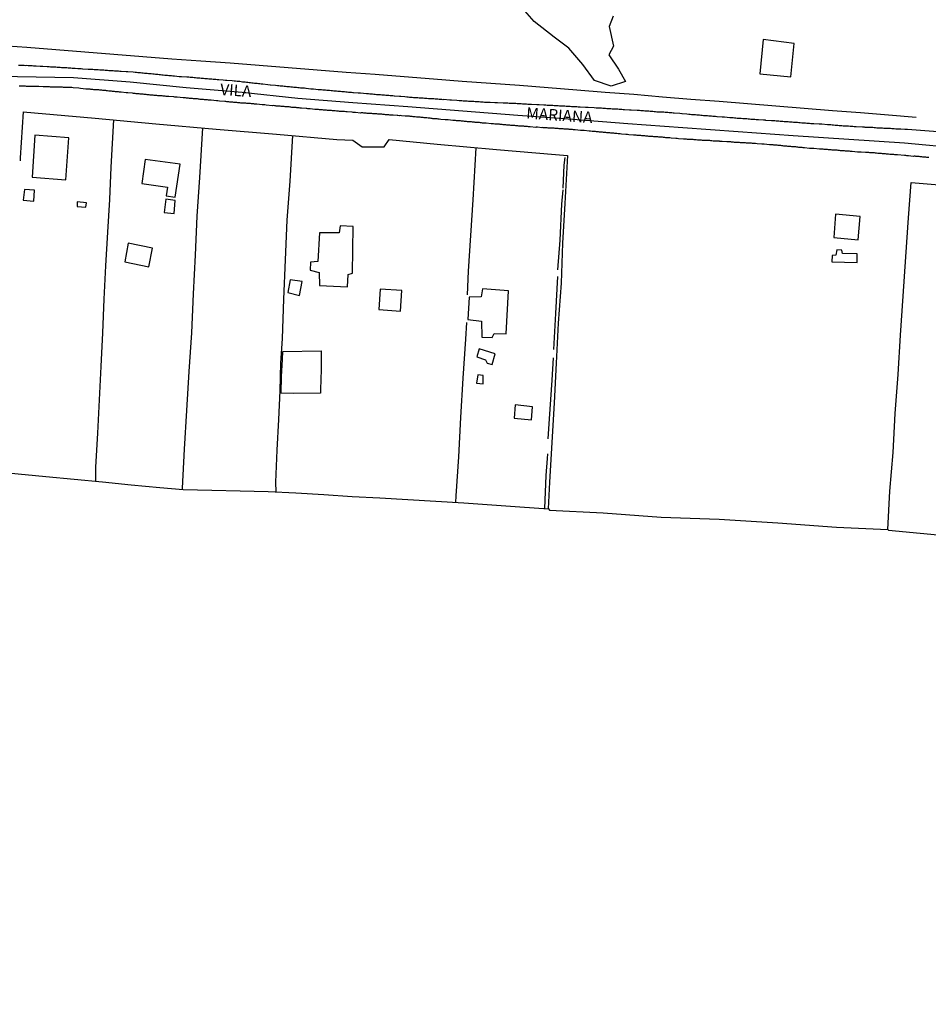
# Model space of a CAD drawing. Units: millimetres. Extents: x 185548 to 187962, y 1660429 to 1663206.
# Drawn here: x 186272 to 186472, y 1661089 to 1661306 of the extents above; entities that cross this region are included whole.
import ezdxf
from ezdxf.enums import TextEntityAlignment as Align

# ---------------------------------------------------------------- set-up
doc = ezdxf.new("R2010")
doc.units = ezdxf.units.MM
for name, color, linetype in [('IMAGEM', 7, 'Continuous'), ('V-BANHADO', 102, 'Continuous'), ('V-EDIFICACAO', 2, 'Continuous'), ('V-EIXO_DE_LOGRADOURO', 3, 'Continuous'), ('V-LOTE', 1, 'Continuous'), ('V-NOME_DOS_LOGRADOUROS', 7, 'Continuous'), ('V-QUADRA', 2, 'Continuous'), ('V-TESTADA', 5, 'Continuous'), ('V-VALETA', 173, 'Continuous')]:
    doc.layers.add(name, color=color, linetype=linetype)
picture_1 = doc.add_image_def('image1.jpg', size_in_pixel=(4022, 4626))

msp = doc.modelspace()

# ---------------------------------------------------------------- linework, layer by layer
at = {"layer": 'V-BANHADO'}
msp.add_lwpolyline([(186402.93, 1661306.38), (186402.03, 1661304.11), (186402.99, 1661299.75), (186401.97, 1661297.87), (186404.04, 1661294.71), (186405.62, 1661292.01), (186402.44, 1661290.98), (186398.76, 1661292.22), (186396.2, 1661295.77), (186393.15, 1661299.36), (186389.9, 1661301.8), (186385.48, 1661305.22), (186383.47, 1661307.57)], dxfattribs=at)
at = {"layer": 'V-EDIFICACAO'}
for points in [[(186435.92, 1661301.23), (186435.24, 1661293.68), (186442.05, 1661293.05), (186442.74, 1661300.4), (186435.92, 1661301.23)], [(186275.47, 1661280.17), (186274.93, 1661270.88), (186282.35, 1661270.29), (186282.96, 1661279.59), (186275.47, 1661280.17)], [(186299.79, 1661274.84), (186299.08, 1661269.49), (186304.71, 1661268.67), (186304.71, 1661268.67), (186304.45, 1661266.8), (186306.38, 1661266.49), (186307.47, 1661273.76), (186299.79, 1661274.84)], [(186273.22, 1661268.21), (186273.22, 1661268.21), (186272.88, 1661265.83), (186275.23, 1661265.61), (186275.38, 1661268.03), (186273.22, 1661268.21)], [(186284.82, 1661265.47), (186284.82, 1661264.42), (186286.71, 1661264.33), (186286.84, 1661265.28), (186284.82, 1661265.47)], [(186303.95, 1661263.13), (186306.19, 1661262.88), (186306.43, 1661265.8), (186304.38, 1661266.06), (186303.95, 1661263.13)], [(186451.87, 1661262.73), (186451.51, 1661257.6), (186456.87, 1661257.1), (186457.3, 1661262.25), (186451.87, 1661262.73)], [(186338.18, 1661258.67), (186337.81, 1661252.29), (186336.19, 1661252.19), (186336.11, 1661250.4), (186338.15, 1661249.89), (186338.18, 1661247.02), (186344.36, 1661246.72), (186344.55, 1661249.46), (186345.44, 1661249.74), (186345.65, 1661260.02), (186342.77, 1661260.18), (186342.5, 1661258.62), (186338.18, 1661258.67)], [(186296.02, 1661256.34), (186295.29, 1661252.24), (186300.6, 1661251.16), (186301.4, 1661255.25), (186296.02, 1661256.34)], [(186453.4, 1661254.1), (186453.28, 1661254.83), (186452.15, 1661254.88), (186451.98, 1661253.74), (186451.14, 1661253.62), (186451.06, 1661252.27), (186456.67, 1661252.11), (186456.69, 1661254), (186453.4, 1661254.1)], [(186331.77, 1661248.32), (186331.26, 1661245.5), (186333.78, 1661244.8), (186334.4, 1661247.91), (186331.77, 1661248.32)], [(186351.58, 1661246.21), (186351.29, 1661241.78), (186356.05, 1661241.38), (186356.35, 1661245.95), (186351.58, 1661246.21)], [(186374.1, 1661246.28), (186373.84, 1661244.54), (186371.14, 1661244.43), (186370.89, 1661239.57), (186373.86, 1661239.17), (186373.98, 1661235.68), (186376.27, 1661235.55), (186376.66, 1661236.44), (186379.36, 1661236.39), (186379.83, 1661245.88), (186374.1, 1661246.28)], [(186373.37, 1661233.11), (186372.85, 1661231.31), (186374.76, 1661230.63), (186375.16, 1661229.93), (186376.27, 1661229.59), (186376.93, 1661231.99), (186373.37, 1661233.11)], [(186373.07, 1661227.34), (186373.07, 1661227.34), (186372.77, 1661225.51), (186374.28, 1661225.4), (186374.28, 1661227.23), (186373.07, 1661227.34)], [(186381.29, 1661220.7), (186381.07, 1661217.82), (186384.9, 1661217.45), (186385.16, 1661220.32), (186381.29, 1661220.7)]]:
    msp.add_lwpolyline(points, close=True, dxfattribs=at)
at = {"layer": 'V-EIXO_DE_LOGRADOURO'}
msp.add_lwpolyline([(186192.91, 1661295.45), (186209.67, 1661295.19), (186221.87, 1661295.17), (186234.3, 1661294.74), (186246.78, 1661293.99), (186259.21, 1661293.56), (186271.64, 1661293.13), (186284.03, 1661292.84), (186296.46, 1661291.91), (186308.85, 1661290.65), (186321.15, 1661289.62), (186333.45, 1661288.32), (186345.56, 1661287.39), (186357.67, 1661286.46), (186369.78, 1661285.53), (186381.89, 1661284.6), (186394, 1661283.67), (186406.11, 1661282.74), (186418.27, 1661281.85), (186430.43, 1661280.96), (186442.59, 1661280.07), (186454.84, 1661279.27), (186467.09, 1661278.47), (186479.61, 1661277.31)], dxfattribs=at)
at = {"layer": 'V-LOTE'}
for points in [[(186469.69, 1661284.04), (186463.53, 1661284.57), (186457.37, 1661285.1), (186451.25, 1661285.52), (186445, 1661286.03), (186438.75, 1661286.54), (186432.5, 1661287.05), (186426.25, 1661287.56), (186420, 1661288), (186413.75, 1661288.57), (186407.48, 1661289.14), (186401.17, 1661289.6), (186394.86, 1661290.06), (186388.55, 1661290.57), (186382.24, 1661291.08), (186375.93, 1661291.54), (186369.62, 1661292), (186363.29, 1661292.48), (186356.89, 1661292.99), (186350.49, 1661293.5), (186344.09, 1661294.01), (186337.69, 1661294.52), (186331.29, 1661295.03), (186324.89, 1661295.54), (186318.49, 1661296), (186312.09, 1661296.46), (186305.69, 1661296.92), (186299.29, 1661297.43), (186292.89, 1661297.94), (186286.49, 1661298.45), (186280.09, 1661298.96), (186273.69, 1661299.47), (186267.27, 1661299.91)], [(186272.89, 1661285.33), (186272.24, 1661275.16), (186272.24, 1661274.48)], [(186272.89, 1661285.33), (186288.77, 1661283.91), (186302.13, 1661282.69), (186315.41, 1661281.51), (186328.69, 1661280.42), (186342.01, 1661279.24), (186345.56, 1661279.05), (186347.59, 1661277.59), (186352.46, 1661277.59), (186353.57, 1661279.18), (186364.16, 1661278.15), (186377.18, 1661277.01), (186390.2, 1661275.92), (186392.85, 1661275.69)], [(186292.78, 1661283.54), (186292.22, 1661273.08), (186291.94, 1661266.02), (186291.49, 1661258.79), (186291.08, 1661251.39), (186290.72, 1661243.99), (186290.4, 1661236.59), (186290.04, 1661229.19), (186289.63, 1661221.83), (186289.31, 1661214.47), (186288.86, 1661207.02), (186288.88, 1661203.9)], [(186312.42, 1661281.78), (186311.73, 1661270.86), (186311.2, 1661262.3), (186310.79, 1661253.74), (186310.38, 1661245.18), (186309.97, 1661236.62), (186309.44, 1661228.06), (186308.91, 1661219.5), (186308.42, 1661210.94), (186307.97, 1661202.38), (186307.94, 1661202.07)], [(186332.22, 1661280.11), (186331.63, 1661270.04), (186331.01, 1661261.4), (186330.65, 1661252.71), (186330.29, 1661244.02), (186329.97, 1661235.33), (186329.61, 1661229.9), (186329.46, 1661223.82), (186329.14, 1661217.53), (186328.82, 1661210.73), (186328.54, 1661203.71), (186328.55, 1661201.57)], [(186372.65, 1661277.41), (186371.97, 1661265.91), (186371.48, 1661258.04), (186370.95, 1661250.17), (186370.71, 1661244.99)], [(186392.85, 1661275.69), (186392.27, 1661265.12), (186391.74, 1661256.35), (186391.42, 1661247.54), (186390.76, 1661238.73), (186390.35, 1661229.92), (186389.9, 1661221.15), (186389.37, 1661212.42), (186388.84, 1661203.69), (186388.6, 1661197.81)], [(186269.51, 1661205.73), (186277.93, 1661204.94), (186284.18, 1661204.32), (186290.41, 1661203.76), (186296.73, 1661203.14), (186303.05, 1661202.52), (186308.17, 1661202.05), (186314.49, 1661201.94), (186320.72, 1661201.75), (186326.91, 1661201.66), (186332.99, 1661201.34), (186339.18, 1661200.95), (186345.37, 1661200.54), (186351.49, 1661200.22), (186357.64, 1661199.9), (186363.81, 1661199.51), (186369.98, 1661199.12), (186376.15, 1661198.73), (186382.36, 1661198.24), (186388.64, 1661197.81), (186388.9, 1661197.51), (186400.66, 1661196.91), (186413.46, 1661196.01), (186426.26, 1661195.54), (186439.15, 1661194.73), (186452.08, 1661193.79), (186463.43, 1661193.23), (186463.84, 1661201.7), (186464.59, 1661210.26), (186465.04, 1661218.86), (186465.7, 1661227.42), (186466.19, 1661236.06), (186466.77, 1661244.7), (186467.35, 1661253.34), (186467.93, 1661261.98), (186468.58, 1661269.77)], [(186468.58, 1661269.77), (186487.05, 1661268.17), (186500.33, 1661267.12), (186508.23, 1661266.41), (186513.39, 1661266.37), (186514.07, 1661266.23)], [(186370.59, 1661238.87), (186370.33, 1661235.19), (186369.75, 1661226.59), (186369.3, 1661217.95), (186368.85, 1661209.31), (186368.27, 1661200.67), (186368.17, 1661199.23)], [(186330.11, 1661232.51), (186338.54, 1661232.62), (186338.59, 1661228.49), (186338.45, 1661224.15), (186338.4, 1661223.32), (186332.41, 1661223.27), (186329.75, 1661223.29), (186329.86, 1661226.95), (186330.04, 1661230.76), (186330.11, 1661232.51)], [(186463.41, 1661193.23), (186463.53, 1661193.09), (186477.52, 1661191.81), (186490.54, 1661190.57), (186503.56, 1661189.46), (186509.4, 1661189.03), (186514.17, 1661189.03)]]:
    msp.add_lwpolyline(points, dxfattribs=at)
at = {"layer": 'V-QUADRA'}
for points in [[(186474.42, 1661280.93), (186467.76, 1661281.38), (186467.61, 1661281.39), (186467.18, 1661281.42), (186466.27, 1661281.46), (186466.03, 1661281.48), (186465.74, 1661281.5), (186465.44, 1661281.52), (186465.14, 1661281.52), (186464.84, 1661281.57), (186464.84, 1661281.57), (186464.58, 1661281.57), (186464.29, 1661281.59), (186463.99, 1661281.61), (186463.69, 1661281.61), (186463.39, 1661281.61), (186463.09, 1661281.65), (186462.79, 1661281.65), (186462.5, 1661281.67), (186462.2, 1661281.69), (186461.9, 1661281.69), (186461.6, 1661281.74), (186461.3, 1661281.74), (186461, 1661281.74), (186460.71, 1661281.78), (186460.41, 1661281.78), (186460.11, 1661281.82), (186459.64, 1661281.82), (186458.43, 1661281.89), (186458.28, 1661281.91), (186457.81, 1661281.91), (186456.42, 1661282.02), (186456.27, 1661282.03), (186455.98, 1661282.03), (186455.68, 1661282.08), (186455.38, 1661282.08), (186455.08, 1661282.08), (186454.78, 1661282.12), (186454.48, 1661282.12), (186454.19, 1661282.16), (186453.89, 1661282.16), (186453.59, 1661282.18), (186453.29, 1661282.2), (186452.99, 1661282.25), (186452.69, 1661282.25), (186452.4, 1661282.29), (186452.1, 1661282.31), (186451.8, 1661282.33), (186451.46, 1661282.37), (186451.16, 1661282.37), (186450.86, 1661282.42), (186450.56, 1661282.42), (186450.14, 1661282.46), (186448.84, 1661282.57), (186448.73, 1661282.57), (186448.31, 1661282.57), (186447.13, 1661282.66), (186447.07, 1661282.65), (186446.77, 1661282.67), (186446.47, 1661282.7), (186446.17, 1661282.72), (186445.88, 1661282.76), (186445.58, 1661282.76), (186445.28, 1661282.8), (186445.02, 1661282.8), (186444.73, 1661282.84), (186444.43, 1661282.84), (186444.13, 1661282.89), (186443.83, 1661282.89), (186443.53, 1661282.93), (186443.23, 1661282.93), (186442.94, 1661282.97), (186442.64, 1661282.99), (186442.34, 1661283.01), (186442.04, 1661283.06), (186441.78, 1661283.06), (186441.49, 1661283.08), (186441.19, 1661283.1), (186440.89, 1661283.12), (186440.59, 1661283.14), (186440.29, 1661283.18), (186440, 1661283.18), (186439.7, 1661283.21), (186439.4, 1661283.23), (186439.1, 1661283.27), (186438.8, 1661283.27), (186438.5, 1661283.31), (186438.21, 1661283.31), (186437.78, 1661283.36), (186436.52, 1661283.42), (186436.46, 1661283.44), (186436.03, 1661283.48), (186434.9, 1661283.55), (186434.71, 1661283.57), (186434.41, 1661283.57), (186434.11, 1661283.61), (186433.82, 1661283.61), (186433.52, 1661283.65), (186433.22, 1661283.65), (186432.92, 1661283.7), (186432.62, 1661283.7), (186432.32, 1661283.74), (186432.03, 1661283.74), (186431.73, 1661283.78), (186431.43, 1661283.78), (186431.13, 1661283.82), (186430.83, 1661283.82), (186430.53, 1661283.87), (186430.24, 1661283.87), (186429.94, 1661283.91), (186429.64, 1661283.93), (186429.64, 1661283.93), (186429.34, 1661283.95), (186429.04, 1661283.99), (186428.62, 1661283.99), (186427.44, 1661284.1), (186427.34, 1661284.1), (186426.91, 1661284.12), (186425.78, 1661284.23), (186425.76, 1661284.23), (186425.46, 1661284.25), (186425.16, 1661284.29), (186424.87, 1661284.29), (186424.57, 1661284.34), (186424.27, 1661284.34), (186423.97, 1661284.38), (186423.67, 1661284.42), (186423.37, 1661284.42), (186423.08, 1661284.46), (186422.78, 1661284.46), (186422.48, 1661284.51), (186422.22, 1661284.53), (186421.93, 1661284.55), (186421.63, 1661284.59), (186421.33, 1661284.61), (186421.03, 1661284.63), (186420.73, 1661284.68), (186420.43, 1661284.68), (186420.14, 1661284.68), (186419.84, 1661284.72), (186419.54, 1661284.74), (186419.11, 1661284.76), (186418.07, 1661284.87), (186418.05, 1661284.87), (186417.62, 1661284.93), (186416.36, 1661285.04), (186416.13, 1661285.04), (186415.83, 1661285.06), (186415.53, 1661285.1), (186415.24, 1661285.1), (186414.94, 1661285.14), (186414.64, 1661285.17), (186414.34, 1661285.19), (186414.04, 1661285.23), (186413.74, 1661285.23), (186413.45, 1661285.23), (186413.15, 1661285.25), (186412.85, 1661285.27), (186412.55, 1661285.27), (186412.25, 1661285.32), (186411.95, 1661285.34), (186411.66, 1661285.36), (186411.36, 1661285.4), (186411.06, 1661285.4), (186410.76, 1661285.44), (186410.46, 1661285.44), (186410.16, 1661285.46), (186409.87, 1661285.49), (186409.57, 1661285.51), (186409.27, 1661285.53), (186408.97, 1661285.53), (186408.67, 1661285.57), (186408.2, 1661285.59), (186406.9, 1661285.68), (186406.5, 1661285.7), (186405.37, 1661285.77), (186405.09, 1661285.78), (186404.79, 1661285.8), (186404.5, 1661285.83), (186404.2, 1661285.85), (186403.9, 1661285.87), (186403.6, 1661285.87), (186403.3, 1661285.91), (186403, 1661285.91), (186402.71, 1661285.93), (186402.41, 1661285.95), (186402.11, 1661285.98), (186401.81, 1661286), (186401.51, 1661286), (186401.21, 1661286.02), (186400.92, 1661286.04), (186400.62, 1661286.06), (186400.32, 1661286.08), (186400.06, 1661286.08), (186399.77, 1661286.1), (186399.47, 1661286.13), (186399.17, 1661286.15), (186398.74, 1661286.17), (186397.4, 1661286.24), (186397.21, 1661286.25), (186396.78, 1661286.27), (186395.65, 1661286.32), (186395.5, 1661286.34), (186395.21, 1661286.36), (186394.91, 1661286.38), (186394.61, 1661286.4), (186394.31, 1661286.42), (186394.01, 1661286.42), (186393.71, 1661286.44), (186393.42, 1661286.47), (186393.12, 1661286.47), (186392.82, 1661286.49), (186392.82, 1661286.49), (186392.52, 1661286.51), (186392.26, 1661286.53), (186391.97, 1661286.53), (186391.67, 1661286.57), (186391.37, 1661286.57), (186391.07, 1661286.59), (186390.77, 1661286.61), (186390.47, 1661286.64), (186390.18, 1661286.64), (186389.88, 1661286.66), (186389.58, 1661286.68), (186389.28, 1661286.68), (186388.98, 1661286.7), (186388.69, 1661286.72), (186388.39, 1661286.72), (186388.09, 1661286.76), (186387.66, 1661286.78), (186386.57, 1661286.83), (186386.55, 1661286.83), (186386.09, 1661286.85), (186384.91, 1661286.92), (186384.72, 1661286.93), (186384.42, 1661286.96), (186384.13, 1661286.96), (186383.83, 1661286.98), (186383.53, 1661287), (186383.23, 1661287.02), (186382.93, 1661287.02), (186382.63, 1661287.04), (186382.34, 1661287.06), (186382.04, 1661287.08), (186381.74, 1661287.08), (186381.44, 1661287.11), (186381.18, 1661287.11), (186380.89, 1661287.15), (186380.59, 1661287.15), (186380.29, 1661287.15), (186379.99, 1661287.17), (186379.69, 1661287.19), (186379.39, 1661287.19), (186379.1, 1661287.21), (186378.67, 1661287.23), (186377.41, 1661287.3), (186377.31, 1661287.3), (186376.84, 1661287.32), (186375.79, 1661287.39), (186375.77, 1661287.39), (186375.47, 1661287.38), (186375.18, 1661287.36), (186374.88, 1661287.4), (186374.58, 1661287.4), (186374.28, 1661287.45), (186373.98, 1661287.45), (186373.68, 1661287.45), (186373.39, 1661287.49), (186373.09, 1661287.49), (186372.79, 1661287.51), (186372.49, 1661287.53), (186372.19, 1661287.55), (186371.89, 1661287.57), (186371.6, 1661287.59), (186371.3, 1661287.62), (186371, 1661287.62), (186370.74, 1661287.64), (186370.45, 1661287.66), (186370.15, 1661287.68), (186369.85, 1661287.68), (186369.55, 1661287.72), (186369.25, 1661287.74), (186368.95, 1661287.76), (186368.48, 1661287.79), (186367.27, 1661287.9), (186366.91, 1661287.89), (186365.54, 1661288), (186365.39, 1661287.98), (186365.16, 1661288), (186364.86, 1661288.02), (186364.56, 1661288.06), (186364.27, 1661288.09), (186363.97, 1661288.11), (186363.67, 1661288.13), (186363.37, 1661288.15), (186363.07, 1661288.15), (186362.77, 1661288.17), (186362.48, 1661288.19), (186362.18, 1661288.21), (186361.88, 1661288.23), (186361.62, 1661288.23), (186361.33, 1661288.28), (186361.03, 1661288.3), (186360.73, 1661288.3), (186360.43, 1661288.32), (186360.13, 1661288.34), (186359.83, 1661288.36), (186359.54, 1661288.38), (186359.24, 1661288.4), (186358.94, 1661288.43), (186358.64, 1661288.45), (186358.34, 1661288.47), (186358.04, 1661288.49), (186358.04, 1661288.49), (186357.75, 1661288.53), (186357.45, 1661288.55), (186357.02, 1661288.6), (186356.1, 1661288.66), (186355.79, 1661288.68), (186354.7, 1661288.79), (186354.63, 1661288.79), (186354.34, 1661288.81), (186354.04, 1661288.85), (186353.74, 1661288.85), (186353.44, 1661288.9), (186353.14, 1661288.92), (186352.84, 1661288.94), (186352.55, 1661288.96), (186352.25, 1661288.98), (186351.95, 1661289), (186351.65, 1661289.02), (186351.35, 1661289.04), (186351.05, 1661289.04), (186350.76, 1661289.09), (186350.46, 1661289.11), (186350.16, 1661289.13), (186349.9, 1661289.17), (186349.61, 1661289.17), (186349.31, 1661289.19), (186349.01, 1661289.24), (186348.58, 1661289.28), (186347.2, 1661289.39), (186347.13, 1661289.41), (186346.71, 1661289.43), (186345.66, 1661289.52), (186345.51, 1661289.53), (186345.22, 1661289.55), (186344.92, 1661289.58), (186344.62, 1661289.6), (186344.32, 1661289.62), (186344.02, 1661289.66), (186343.72, 1661289.68), (186343.43, 1661289.7), (186343.13, 1661289.75), (186342.83, 1661289.77), (186342.53, 1661289.79), (186342.23, 1661289.81), (186341.93, 1661289.83), (186341.64, 1661289.88), (186341.34, 1661289.9), (186341.04, 1661289.94), (186340.74, 1661289.94), (186340.44, 1661289.98), (186340.15, 1661289.98), (186339.85, 1661290), (186339.55, 1661290.05), (186339.25, 1661290.07), (186338.95, 1661290.09), (186338.65, 1661290.13), (186338.36, 1661290.15), (186337.89, 1661290.19), (186336.88, 1661290.28), (186336.69, 1661290.3), (186336.27, 1661290.34), (186335.26, 1661290.45), (186335.2, 1661290.45), (186334.9, 1661290.49), (186334.6, 1661290.51), (186334.31, 1661290.51), (186334.01, 1661290.56), (186333.71, 1661290.6), (186333.41, 1661290.62), (186333.11, 1661290.64), (186332.82, 1661290.69), (186332.52, 1661290.69), (186332.22, 1661290.73), (186331.92, 1661290.75), (186331.62, 1661290.79), (186331.32, 1661290.81), (186331.03, 1661290.83), (186330.73, 1661290.88), (186330.43, 1661290.9), (186330.13, 1661290.94), (186329.83, 1661290.96), (186329.53, 1661290.98), (186329.24, 1661291.03), (186328.94, 1661291.05), (186328.51, 1661291.09), (186327.38, 1661291.22), (186327.32, 1661291.22), (186326.85, 1661291.26), (186325.72, 1661291.39), (186325.66, 1661291.41), (186325.36, 1661291.43), (186325.06, 1661291.47), (186324.76, 1661291.49), (186324.5, 1661291.52), (186324.21, 1661291.54), (186323.91, 1661291.58), (186323.61, 1661291.62), (186323.31, 1661291.64), (186323.01, 1661291.69), (186322.71, 1661291.73), (186322.42, 1661291.75), (186322.42, 1661291.75), (186322.12, 1661291.79), (186321.82, 1661291.84), (186321.52, 1661291.86), (186321.22, 1661291.88), (186320.93, 1661291.92), (186320.63, 1661291.96), (186320.33, 1661292.01), (186320.03, 1661292.03), (186319.73, 1661292.05), (186319.43, 1661292.05), (186318.96, 1661292.11), (186317.79, 1661292.2), (186317.77, 1661292.2), (186317.47, 1661292.24), (186317, 1661292.28), (186316, 1661292.33), (186315.94, 1661292.35), (186315.64, 1661292.39), (186315.34, 1661292.41), (186315.04, 1661292.45), (186314.75, 1661292.45), (186314.45, 1661292.5), (186314.15, 1661292.52), (186313.85, 1661292.54), (186313.55, 1661292.56), (186313.25, 1661292.58), (186312.96, 1661292.6), (186312.66, 1661292.62), (186312.36, 1661292.67), (186312.1, 1661292.69), (186311.81, 1661292.71), (186311.51, 1661292.71), (186311.21, 1661292.75), (186310.91, 1661292.77), (186310.61, 1661292.79), (186310.31, 1661292.84), (186310.02, 1661292.84), (186309.72, 1661292.88), (186309.42, 1661292.92), (186308.99, 1661292.94), (186307.78, 1661293.01), (186307.71, 1661293.01), (186307.25, 1661293.05), (186306.24, 1661293.14), (186306.18, 1661293.16), (186305.88, 1661293.18), (186305.58, 1661293.22), (186305.28, 1661293.24), (186304.99, 1661293.26), (186304.69, 1661293.31), (186304.39, 1661293.31), (186304.09, 1661293.35), (186303.79, 1661293.39), (186303.49, 1661293.41), (186303.2, 1661293.43), (186302.9, 1661293.48), (186302.6, 1661293.5), (186302.34, 1661293.52), (186302.05, 1661293.54), (186301.75, 1661293.58), (186301.45, 1661293.63), (186301.15, 1661293.65), (186300.85, 1661293.69), (186300.55, 1661293.69), (186300.26, 1661293.73), (186299.96, 1661293.75), (186299.66, 1661293.77), (186299.36, 1661293.82), (186299.06, 1661293.86), (186298.76, 1661293.88), (186298.47, 1661293.9), (186298.17, 1661293.94), (186297.87, 1661293.97), (186297.57, 1661293.99), (186297.15, 1661294.03), (186295.97, 1661294.12), (186295.61, 1661294.11), (186294.52, 1661294.2), (186294.2, 1661294.2), (186293.91, 1661294.24), (186293.61, 1661294.26), (186293.31, 1661294.29), (186293.01, 1661294.29), (186292.71, 1661294.33), (186292.41, 1661294.33), (186292.12, 1661294.35), (186291.82, 1661294.37), (186291.52, 1661294.41), (186291.26, 1661294.41), (186290.97, 1661294.44), (186290.67, 1661294.46), (186290.37, 1661294.46), (186290.07, 1661294.5), (186289.77, 1661294.5), (186289.47, 1661294.54), (186289.18, 1661294.54), (186288.88, 1661294.56), (186288.58, 1661294.58), (186288.28, 1661294.61), (186287.98, 1661294.63), (186287.98, 1661294.63), (186287.68, 1661294.65), (186287.26, 1661294.67), (186286.08, 1661294.72), (186286.02, 1661294.73), (186285.72, 1661294.78), (186285.43, 1661294.78), (186284.96, 1661294.82), (186284.38, 1661294.84), (186284.32, 1661294.86), (186284.02, 1661294.86), (186283.72, 1661294.88), (186283.42, 1661294.9), (186283.12, 1661294.92), (186282.83, 1661294.95), (186282.53, 1661294.97), (186282.23, 1661294.97), (186281.93, 1661294.99), (186281.63, 1661295.01), (186281.33, 1661295.03), (186281.04, 1661295.05), (186280.74, 1661295.05), (186280.44, 1661295.09), (186280.1, 1661295.12), (186279.8, 1661295.12), (186279.54, 1661295.14), (186279.25, 1661295.16), (186278.95, 1661295.18), (186278.65, 1661295.2), (186278.22, 1661295.22), (186277.26, 1661295.27), (186277.12, 1661295.29), (186276.65, 1661295.31), (186275.77, 1661295.4), (186275.5, 1661295.39), (186275.2, 1661295.39), (186274.9, 1661295.42), (186274.6, 1661295.44), (186274.3, 1661295.46), (186274, 1661295.46), (186273.71, 1661295.5), (186273.41, 1661295.48), (186273.11, 1661295.5), (186272.81, 1661295.5), (186272.51, 1661295.52), (186272.21, 1661295.52), (186271.92, 1661295.54)], [(186472.43, 1661275.22), (186472.21, 1661275.26), (186472, 1661275.26), (186471.79, 1661275.3), (186471.57, 1661275.3), (186471.36, 1661275.32), (186471.15, 1661275.34), (186470.93, 1661275.37), (186470.72, 1661275.39), (186470.51, 1661275.41), (186470.3, 1661275.43), (186470.04, 1661275.43), (186469.83, 1661275.45), (186469.61, 1661275.47), (186469.4, 1661275.51), (186469.19, 1661275.51), (186468.99, 1661275.5), (186467.95, 1661275.6), (186467.61, 1661275.64), (186467.4, 1661275.66), (186467.18, 1661275.68), (186467.12, 1661275.67), (186465.52, 1661275.81), (186465.18, 1661275.83), (186464.93, 1661275.85), (186464.71, 1661275.88), (186464.5, 1661275.88), (186464.24, 1661275.92), (186464.03, 1661275.94), (186463.82, 1661275.94), (186463.56, 1661275.98), (186463.35, 1661275.98), (186463.14, 1661275.98), (186462.88, 1661276.03), (186462.67, 1661276.05), (186462.45, 1661276.07), (186462.24, 1661276.07), (186462.03, 1661276.11), (186461.81, 1661276.11), (186461.6, 1661276.11), (186461.39, 1661276.15), (186461.18, 1661276.15), (186460.92, 1661276.2), (186460.71, 1661276.2), (186460.49, 1661276.24), (186460.28, 1661276.24), (186460.28, 1661276.24), (186460.07, 1661276.24), (186459.85, 1661276.28), (186459.64, 1661276.28), (186459.43, 1661276.3), (186459.22, 1661276.32), (186458.96, 1661276.35), (186458.75, 1661276.37), (186458.53, 1661276.37), (186458.51, 1661276.35), (186457.51, 1661276.41), (186457.17, 1661276.45), (186456.96, 1661276.45), (186456.76, 1661276.43), (186455.55, 1661276.58), (186455.21, 1661276.58), (186455, 1661276.62), (186454.78, 1661276.62), (186454.53, 1661276.66), (186454.31, 1661276.66), (186454.1, 1661276.66), (186453.85, 1661276.71), (186453.63, 1661276.71), (186453.42, 1661276.75), (186453.16, 1661276.75), (186452.95, 1661276.75), (186452.74, 1661276.79), (186452.48, 1661276.79), (186452.27, 1661276.83), (186452.06, 1661276.83), (186451.8, 1661276.86), (186451.59, 1661276.88), (186451.37, 1661276.88), (186451.16, 1661276.88), (186450.95, 1661276.92), (186450.73, 1661276.92), (186450.52, 1661276.94), (186450.31, 1661276.96), (186450.1, 1661277.01), (186449.84, 1661277.01), (186449.63, 1661277.01), (186449.41, 1661277.01), (186449.2, 1661277.05), (186448.99, 1661277.05), (186448.77, 1661277.09), (186448.56, 1661277.09), (186448.37, 1661277.07), (186447.11, 1661277.22), (186446.77, 1661277.26), (186446.56, 1661277.26), (186446.34, 1661277.26), (186446.19, 1661277.24), (186445.07, 1661277.39), (186444.73, 1661277.41), (186444.51, 1661277.43), (186444.3, 1661277.43), (186444.04, 1661277.47), (186443.83, 1661277.47), (186443.62, 1661277.52), (186443.36, 1661277.54), (186443.15, 1661277.56), (186442.94, 1661277.56), (186442.68, 1661277.6), (186442.47, 1661277.6), (186442.25, 1661277.62), (186442.04, 1661277.64), (186441.83, 1661277.66), (186441.61, 1661277.69), (186441.4, 1661277.69), (186441.19, 1661277.73), (186440.98, 1661277.73), (186440.72, 1661277.77), (186440.51, 1661277.77), (186440.29, 1661277.81), (186440.08, 1661277.81), (186439.87, 1661277.86), (186439.65, 1661277.86), (186439.44, 1661277.9), (186439.23, 1661277.9), (186439.01, 1661277.94), (186438.76, 1661277.94), (186438.55, 1661277.99), (186438.33, 1661277.99), (186438.12, 1661278.03), (186437.91, 1661278.03), (186437.69, 1661278.03), (186437.48, 1661278.07), (186437.33, 1661278.05), (186436.2, 1661278.18), (186435.86, 1661278.2), (186435.67, 1661278.18), (186434.63, 1661278.28), (186434.28, 1661278.3), (186434.07, 1661278.33), (186433.86, 1661278.33), (186433.6, 1661278.35), (186433.39, 1661278.37), (186433.18, 1661278.37), (186432.92, 1661278.37), (186432.71, 1661278.41), (186432.49, 1661278.41), (186432.49, 1661278.41), (186432.28, 1661278.43), (186432.07, 1661278.45), (186431.86, 1661278.45), (186431.6, 1661278.47), (186431.39, 1661278.5), (186431.17, 1661278.5), (186430.96, 1661278.5), (186430.75, 1661278.54), (186430.53, 1661278.54), (186430.32, 1661278.56), (186430.11, 1661278.58), (186429.9, 1661278.58), (186429.64, 1661278.58), (186429.43, 1661278.62), (186429.21, 1661278.62), (186429, 1661278.62), (186428.79, 1661278.67), (186428.57, 1661278.67), (186428.36, 1661278.67), (186428.15, 1661278.71), (186427.95, 1661278.69), (186426.91, 1661278.75), (186426.57, 1661278.8), (186426.36, 1661278.8), (186426.29, 1661278.82), (186424.95, 1661278.88), (186424.61, 1661278.92), (186424.4, 1661278.92), (186424.18, 1661278.97), (186423.93, 1661278.97), (186423.72, 1661279.01), (186423.5, 1661278.99), (186423.25, 1661278.99), (186423.03, 1661279.01), (186422.82, 1661279.01), (186422.57, 1661279.01), (186422.35, 1661279.03), (186422.14, 1661279.05), (186421.88, 1661279.05), (186421.67, 1661279.09), (186421.46, 1661279.09), (186421.2, 1661279.14), (186420.99, 1661279.14), (186420.78, 1661279.16), (186420.52, 1661279.18), (186420.31, 1661279.18), (186420.09, 1661279.18), (186419.88, 1661279.18), (186419.67, 1661279.2), (186419.45, 1661279.22), (186419.24, 1661279.22), (186419.03, 1661279.26), (186418.81, 1661279.26), (186418.6, 1661279.31), (186418.39, 1661279.31), (186418.37, 1661279.31), (186417.32, 1661279.39), (186416.98, 1661279.43), (186416.73, 1661279.44), (186416.7, 1661279.46), (186415.7, 1661279.52), (186415.36, 1661279.56), (186415.15, 1661279.56), (186414.94, 1661279.56), (186414.68, 1661279.6), (186414.47, 1661279.6), (186414.25, 1661279.65), (186414, 1661279.65), (186413.79, 1661279.69), (186413.57, 1661279.69), (186413.36, 1661279.71), (186413.15, 1661279.73), (186412.93, 1661279.73), (186412.72, 1661279.78), (186412.51, 1661279.78), (186412.29, 1661279.78), (186412.08, 1661279.82), (186411.87, 1661279.82), (186411.66, 1661279.84), (186411.4, 1661279.86), (186411.19, 1661279.88), (186410.97, 1661279.9), (186410.76, 1661279.9), (186410.55, 1661279.95), (186410.33, 1661279.95), (186410.12, 1661279.95), (186409.91, 1661279.99), (186409.69, 1661279.99), (186409.44, 1661280.03), (186409.23, 1661280.03), (186409.01, 1661280.07), (186408.8, 1661280.07), (186408.59, 1661280.07), (186408.37, 1661280.12), (186408.16, 1661280.12), (186407.95, 1661280.14), (186407.73, 1661280.16), (186407.52, 1661280.18), (186407.41, 1661280.18), (186406.37, 1661280.26), (186406.37, 1661280.26), (186406.07, 1661280.29), (186405.86, 1661280.33), (186405.67, 1661280.31), (186404.75, 1661280.41), (186404.41, 1661280.43), (186404.2, 1661280.46), (186403.98, 1661280.48), (186403.73, 1661280.5), (186403.52, 1661280.52), (186403.3, 1661280.54), (186403.05, 1661280.58), (186402.83, 1661280.58), (186402.62, 1661280.61), (186402.36, 1661280.63), (186402.15, 1661280.65), (186401.94, 1661280.67), (186401.68, 1661280.69), (186401.47, 1661280.71), (186401.26, 1661280.73), (186401, 1661280.76), (186400.79, 1661280.78), (186400.57, 1661280.8), (186400.32, 1661280.84), (186400.11, 1661280.84), (186399.89, 1661280.86), (186399.68, 1661280.88), (186399.47, 1661280.9), (186399.25, 1661280.93), (186399.04, 1661280.97), (186398.85, 1661281.01), (186398.27, 1661281.01), (186397.93, 1661281.05), (186397.72, 1661281.08), (186397.61, 1661281.08), (186396.48, 1661281.18), (186396.14, 1661281.2), (186395.89, 1661281.22), (186395.69, 1661281.21), (186394.52, 1661281.33), (186394.18, 1661281.37), (186393.93, 1661281.39), (186393.71, 1661281.39), (186393.5, 1661281.42), (186393.24, 1661281.44), (186393.03, 1661281.46), (186392.82, 1661281.46), (186392.56, 1661281.5), (186392.35, 1661281.5), (186392.14, 1661281.52), (186391.88, 1661281.54), (186391.67, 1661281.57), (186391.46, 1661281.57), (186391.2, 1661281.59), (186390.99, 1661281.59), (186390.77, 1661281.63), (186390.56, 1661281.63), (186390.35, 1661281.65), (186390.13, 1661281.65), (186389.92, 1661281.69), (186389.71, 1661281.69), (186389.49, 1661281.69), (186389.28, 1661281.72), (186389.07, 1661281.74), (186388.86, 1661281.74), (186388.6, 1661281.74), (186388.39, 1661281.76), (186388.17, 1661281.78), (186387.96, 1661281.78), (186387.75, 1661281.8), (186387.53, 1661281.8), (186387.32, 1661281.82), (186387.21, 1661281.8), (186386.26, 1661281.91), (186385.96, 1661281.91), (186385.85, 1661281.89), (186384.59, 1661282.01), (186384.25, 1661282.03), (186384.04, 1661282.05), (186383.83, 1661282.05), (186383.61, 1661282.08), (186383.4, 1661282.1), (186383.19, 1661282.12), (186382.97, 1661282.14), (186382.76, 1661282.14), (186382.55, 1661282.14), (186382.34, 1661282.18), (186382.08, 1661282.18), (186381.87, 1661282.2), (186381.65, 1661282.22), (186381.44, 1661282.25), (186381.23, 1661282.27), (186381.01, 1661282.29), (186380.8, 1661282.31), (186380.59, 1661282.33), (186380.37, 1661282.33), (186380.12, 1661282.35), (186379.91, 1661282.37), (186379.69, 1661282.37), (186379.48, 1661282.4), (186379.27, 1661282.42), (186379.27, 1661282.42), (186379.05, 1661282.44), (186378.84, 1661282.44), (186378.63, 1661282.48), (186378.41, 1661282.5), (186378.2, 1661282.5), (186377.99, 1661282.55), (186377.88, 1661282.57), (186376.84, 1661282.61), (186376.5, 1661282.63), (186376.24, 1661282.67), (186376.03, 1661282.7), (186376.01, 1661282.7), (186374.92, 1661282.78), (186374.58, 1661282.8), (186374.32, 1661282.82), (186374.11, 1661282.84), (186373.9, 1661282.86), (186373.64, 1661282.89), (186373.43, 1661282.93), (186373.22, 1661282.95), (186372.96, 1661282.97), (186372.75, 1661282.97), (186372.53, 1661282.99), (186372.32, 1661283.01), (186372.11, 1661283.01), (186371.89, 1661283.06), (186371.68, 1661283.08), (186371.47, 1661283.08), (186371.25, 1661283.1), (186371, 1661283.14), (186370.79, 1661283.14), (186370.57, 1661283.16), (186370.36, 1661283.21), (186370.15, 1661283.21), (186369.93, 1661283.23), (186369.72, 1661283.25), (186369.51, 1661283.27), (186369.29, 1661283.29), (186369.08, 1661283.29), (186368.87, 1661283.31), (186368.66, 1661283.33), (186368.4, 1661283.36), (186368.19, 1661283.38), (186367.97, 1661283.4), (186367.76, 1661283.4), (186367.61, 1661283.38), (186366.52, 1661283.53), (186366.18, 1661283.55), (186365.93, 1661283.57), (186365.86, 1661283.55), (186364.91, 1661283.65), (186364.56, 1661283.7), (186364.35, 1661283.72), (186364.14, 1661283.74), (186363.88, 1661283.76), (186363.67, 1661283.78), (186363.46, 1661283.8), (186363.2, 1661283.8), (186362.99, 1661283.84), (186362.77, 1661283.84), (186362.56, 1661283.89), (186362.35, 1661283.91), (186362.14, 1661283.91), (186361.88, 1661283.95), (186361.67, 1661283.97), (186361.45, 1661283.97), (186361.24, 1661283.99), (186361.03, 1661284.04), (186360.81, 1661284.04), (186360.6, 1661284.08), (186360.39, 1661284.1), (186360.17, 1661284.1), (186359.96, 1661284.12), (186359.75, 1661284.16), (186359.54, 1661284.16), (186359.28, 1661284.21), (186359.07, 1661284.21), (186358.85, 1661284.23), (186358.64, 1661284.25), (186358.43, 1661284.29), (186358.21, 1661284.31), (186358, 1661284.34), (186357.79, 1661284.34), (186357.58, 1661284.36), (186357.32, 1661284.38), (186357.08, 1661284.36), (186356.25, 1661284.46), (186355.96, 1661284.48), (186355.74, 1661284.46), (186355.49, 1661284.49), (186355.34, 1661284.49), (186354.46, 1661284.55), (186354.12, 1661284.59), (186353.91, 1661284.59), (186353.7, 1661284.61), (186353.44, 1661284.63), (186353.23, 1661284.63), (186353.02, 1661284.65), (186352.76, 1661284.68), (186352.55, 1661284.7), (186352.55, 1661284.7), (186352.33, 1661284.72), (186352.12, 1661284.72), (186351.91, 1661284.76), (186351.69, 1661284.76), (186351.48, 1661284.8), (186351.27, 1661284.8), (186351.05, 1661284.8), (186350.8, 1661284.85), (186350.59, 1661284.85), (186350.37, 1661284.85), (186350.16, 1661284.87), (186349.95, 1661284.89), (186349.73, 1661284.91), (186349.52, 1661284.93), (186349.31, 1661284.93), (186349.09, 1661284.97), (186348.88, 1661284.97), (186348.67, 1661284.97), (186348.46, 1661285.02), (186348.2, 1661285.02), (186347.99, 1661285.04), (186347.77, 1661285.06), (186347.56, 1661285.06), (186347.35, 1661285.06), (186347.2, 1661285.04), (186346.15, 1661285.17), (186345.81, 1661285.19), (186345.6, 1661285.19), (186345.39, 1661285.23), (186345.32, 1661285.21), (186344.32, 1661285.29), (186343.98, 1661285.32), (186343.72, 1661285.36), (186343.51, 1661285.36), (186343.3, 1661285.36), (186343.04, 1661285.4), (186342.83, 1661285.4), (186342.62, 1661285.4), (186342.36, 1661285.44), (186342.15, 1661285.44), (186341.93, 1661285.49), (186341.68, 1661285.51), (186341.47, 1661285.53), (186341.25, 1661285.53), (186341.04, 1661285.55), (186340.83, 1661285.57), (186340.61, 1661285.57), (186340.4, 1661285.61), (186340.19, 1661285.61), (186339.97, 1661285.61), (186339.76, 1661285.66), (186339.55, 1661285.66), (186339.34, 1661285.7), (186339.08, 1661285.7), (186338.87, 1661285.74), (186338.65, 1661285.74), (186338.44, 1661285.78), (186338.23, 1661285.78), (186338.01, 1661285.8), (186337.8, 1661285.83), (186337.59, 1661285.83), (186337.37, 1661285.83), (186337.18, 1661285.81), (186336.18, 1661285.95), (186335.84, 1661286), (186335.63, 1661286), (186335.41, 1661286.02), (186335.26, 1661286.02), (186334.26, 1661286.13), (186333.92, 1661286.15), (186333.71, 1661286.17), (186333.5, 1661286.19), (186333.24, 1661286.21), (186333.03, 1661286.23), (186332.82, 1661286.25), (186332.56, 1661286.25), (186332.35, 1661286.3), (186332.13, 1661286.3), (186331.92, 1661286.32), (186331.71, 1661286.34), (186331.49, 1661286.38), (186331.28, 1661286.38), (186331.07, 1661286.42), (186330.85, 1661286.42), (186330.64, 1661286.44), (186330.43, 1661286.47), (186330.22, 1661286.47), (186329.96, 1661286.51), (186329.75, 1661286.51), (186329.53, 1661286.53), (186329.32, 1661286.55), (186329.11, 1661286.55), (186328.89, 1661286.59), (186328.68, 1661286.59), (186328.47, 1661286.61), (186328.26, 1661286.64), (186328, 1661286.68), (186327.81, 1661286.66), (186326.47, 1661286.81), (186326.12, 1661286.83), (186326.12, 1661286.83), (186325.91, 1661286.85), (186325.7, 1661286.85), (186325.59, 1661286.83), (186324.42, 1661286.98), (186324.12, 1661287), (186323.91, 1661287.02), (186323.7, 1661287.04), (186323.44, 1661287.06), (186323.23, 1661287.08), (186323.01, 1661287.11), (186322.8, 1661287.13), (186322.59, 1661287.13), (186322.37, 1661287.17), (186322.16, 1661287.17), (186321.95, 1661287.19), (186321.73, 1661287.19), (186321.52, 1661287.21), (186321.31, 1661287.23), (186321.1, 1661287.23), (186320.84, 1661287.25), (186320.63, 1661287.28), (186320.41, 1661287.3), (186320.2, 1661287.32), (186319.99, 1661287.34), (186319.77, 1661287.34), (186319.56, 1661287.38), (186319.35, 1661287.38), (186319.14, 1661287.42), (186318.88, 1661287.42), (186318.67, 1661287.45), (186318.45, 1661287.47), (186318.24, 1661287.49), (186318.03, 1661287.51), (186317.81, 1661287.53), (186317.6, 1661287.55), (186317.39, 1661287.55), (186317.37, 1661287.56), (186316.15, 1661287.68), (186315.81, 1661287.72), (186315.6, 1661287.72), (186315.53, 1661287.73), (186314.32, 1661287.85), (186313.98, 1661287.89), (186313.72, 1661287.91), (186313.51, 1661287.94), (186313.3, 1661287.94), (186313.04, 1661287.98), (186312.83, 1661287.98), (186312.61, 1661288.02), (186312.36, 1661288.04), (186312.15, 1661288.04), (186311.93, 1661288.06), (186311.72, 1661288.11), (186311.51, 1661288.11), (186311.29, 1661288.15), (186311.08, 1661288.15), (186310.87, 1661288.17), (186310.65, 1661288.19), (186310.44, 1661288.21), (186310.23, 1661288.23), (186310.02, 1661288.23), (186309.76, 1661288.28), (186309.55, 1661288.28), (186309.33, 1661288.3), (186309.12, 1661288.32), (186308.91, 1661288.34), (186308.69, 1661288.36), (186308.48, 1661288.36), (186308.27, 1661288.38), (186308.16, 1661288.37), (186306.86, 1661288.51), (186306.52, 1661288.55), (186306.31, 1661288.55), (186306.09, 1661288.58), (186306.03, 1661288.58), (186304.99, 1661288.68), (186304.65, 1661288.7), (186304.43, 1661288.72), (186304.22, 1661288.75), (186303.96, 1661288.75), (186303.75, 1661288.77), (186303.54, 1661288.81), (186303.28, 1661288.81), (186303.07, 1661288.83), (186302.86, 1661288.85), (186302.6, 1661288.87), (186302.39, 1661288.9), (186302.17, 1661288.92), (186301.96, 1661288.94), (186301.75, 1661288.94), (186301.53, 1661288.96), (186301.32, 1661288.98), (186301.11, 1661289), (186300.9, 1661289), (186300.64, 1661289.04), (186300.43, 1661289.07), (186300.21, 1661289.09), (186300, 1661289.11), (186299.79, 1661289.13), (186299.57, 1661289.13), (186299.57, 1661289.13), (186299.36, 1661289.17), (186299.15, 1661289.19), (186298.94, 1661289.19), (186298.68, 1661289.21), (186298.47, 1661289.26), (186298.25, 1661289.26), (186298.04, 1661289.28), (186297.83, 1661289.3), (186297.61, 1661289.32), (186297.4, 1661289.34), (186297.19, 1661289.36), (186296.97, 1661289.41), (186296.91, 1661289.43), (186295.99, 1661289.49), (186295.65, 1661289.51), (186295.63, 1661289.52), (186294.5, 1661289.62), (186294.16, 1661289.66), (186293.95, 1661289.68), (186293.74, 1661289.68), (186293.48, 1661289.73), (186293.27, 1661289.75), (186293.05, 1661289.77), (186292.84, 1661289.81), (186292.63, 1661289.81), (186292.41, 1661289.85), (186292.2, 1661289.85), (186291.99, 1661289.9), (186291.78, 1661289.9), (186291.52, 1661289.94), (186291.31, 1661289.94), (186291.09, 1661289.98), (186290.88, 1661289.98), (186290.67, 1661290), (186290.45, 1661290.02), (186290.24, 1661290.07), (186290.03, 1661290.07), (186289.82, 1661290.11), (186289.56, 1661290.13), (186289.35, 1661290.13), (186289.13, 1661290.15), (186288.92, 1661290.17), (186288.71, 1661290.17), (186288.49, 1661290.19), (186288.28, 1661290.22), (186288.07, 1661290.24), (186287.85, 1661290.26), (186287.64, 1661290.28), (186287.43, 1661290.3), (186287.22, 1661290.32), (186286.96, 1661290.34), (186286.72, 1661290.33), (186285.55, 1661290.47), (186285.21, 1661290.51), (186285.15, 1661290.5), (186283.93, 1661290.6), (186283.64, 1661290.64), (186283.42, 1661290.64), (186283.17, 1661290.64), (186282.95, 1661290.64), (186282.74, 1661290.64), (186282.49, 1661290.66), (186282.27, 1661290.66), (186282.06, 1661290.69), (186281.8, 1661290.69), (186281.59, 1661290.71), (186281.38, 1661290.71), (186281.12, 1661290.71), (186280.91, 1661290.71), (186280.7, 1661290.71), (186280.44, 1661290.73), (186280.23, 1661290.73), (186280.01, 1661290.75), (186279.8, 1661290.75), (186279.59, 1661290.75), (186279.37, 1661290.77), (186279.16, 1661290.77), (186278.95, 1661290.77), (186278.73, 1661290.79), (186278.48, 1661290.79), (186278.27, 1661290.79), (186278.05, 1661290.79), (186277.84, 1661290.81), (186277.63, 1661290.81), (186277.41, 1661290.81), (186277.31, 1661290.8), (186276.35, 1661290.86), (186276.01, 1661290.86), (186275.81, 1661290.88), (186274.43, 1661290.9), (186274.09, 1661290.92), (186273.88, 1661290.92), (186273.66, 1661290.92), (186273.41, 1661290.94), (186273.19, 1661290.94), (186272.98, 1661290.96), (186272.73, 1661290.96), (186272.51, 1661290.96), (186272.3, 1661290.96), (186272.04, 1661290.98)]]:
    msp.add_lwpolyline(points, dxfattribs=at)
at = {"layer": 'V-TESTADA'}
for points in [[(186469.69, 1661284.04), (186463.53, 1661284.57), (186457.37, 1661285.1), (186451.25, 1661285.52), (186445, 1661286.03), (186438.75, 1661286.54), (186432.5, 1661287.05), (186426.25, 1661287.56), (186420, 1661288), (186413.75, 1661288.57), (186407.48, 1661289.14), (186401.17, 1661289.6), (186394.86, 1661290.06), (186388.55, 1661290.57), (186382.24, 1661291.08), (186375.93, 1661291.54), (186369.62, 1661292), (186363.29, 1661292.48), (186356.89, 1661292.99), (186350.49, 1661293.5), (186344.09, 1661294.01), (186337.69, 1661294.52), (186331.29, 1661295.03), (186324.89, 1661295.54), (186318.49, 1661296), (186312.09, 1661296.46), (186305.69, 1661296.92), (186299.29, 1661297.43), (186292.89, 1661297.94), (186286.49, 1661298.45), (186280.09, 1661298.96), (186273.69, 1661299.47), (186267.27, 1661299.91)], [(186272.89, 1661285.33), (186288.77, 1661283.91), (186302.13, 1661282.69), (186315.41, 1661281.51), (186328.69, 1661280.42), (186342.01, 1661279.24), (186345.56, 1661279.05), (186347.59, 1661277.59), (186352.46, 1661277.59), (186353.57, 1661279.18), (186364.16, 1661278.15), (186377.18, 1661277.01), (186390.2, 1661275.92), (186392.85, 1661275.69)], [(186468.58, 1661269.77), (186487.05, 1661268.17), (186500.33, 1661267.12), (186508.23, 1661266.41), (186513.39, 1661266.37), (186514.07, 1661266.23)]]:
    msp.add_lwpolyline(points, dxfattribs=at)
at = {"layer": 'V-VALETA'}
for points in [[(186391.91, 1661268.5), (186392.12, 1661273.55), (186392.36, 1661275.26)], [(186390.72, 1661250.48), (186391.23, 1661256.99), (186391.59, 1661264.99), (186391.87, 1661268.11)], [(186389.84, 1661232.9), (186390.29, 1661240.9), (186390.74, 1661249.03)], [(186388.6, 1661213.26), (186388.9, 1661217.67), (186389.43, 1661226.14), (186389.75, 1661231.1)], [(186387.84, 1661197.86), (186388.11, 1661205.17), (186388.45, 1661208.94), (186388.51, 1661209.92)]]:
    msp.add_lwpolyline(points, dxfattribs=at)

# ---------------------------------------------------------------- texts
at = {"layer": 'V-NOME_DOS_LOGRADOUROS'}
for s, p in [('VILA', (186316.2, 1661288.25)), ('MARIANA', (186383.63, 1661283.06))]:
    msp.add_text(s, height=2.5, rotation=356, dxfattribs=at).set_placement(p, align=Align.BOTTOM_LEFT)

# ---------------------------------------------------------------- referenced raster images: frames only (the image files are external)
at = {"layer": 'IMAGEM'}
image = msp.add_image(picture_1, insert=(185547.68, 1660428.94), size_in_units=(2414.07, 2776.6), dxfattribs=at)
image.dxf.flags = 7

doc.saveas('drawing.dxf')
